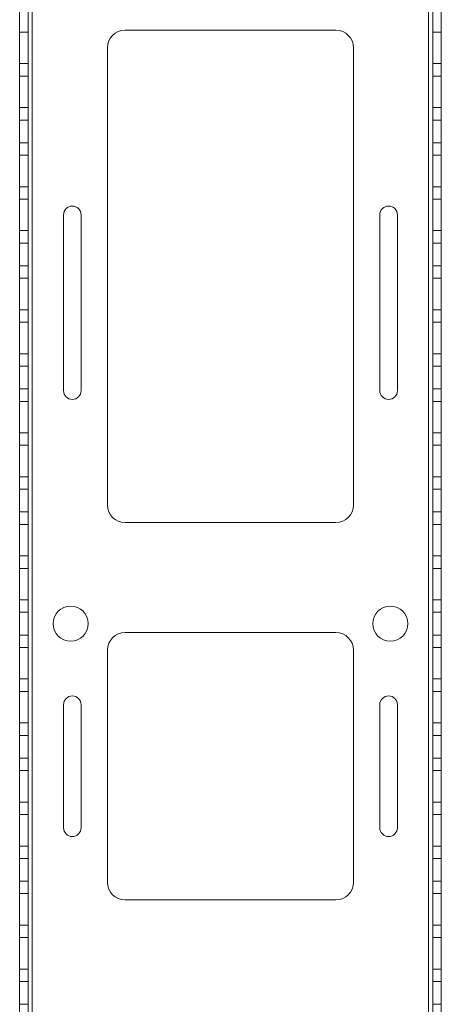
# Model space of a CAD drawing. Units: inches. Extents: x 21 to 142, y -7 to 145.
# Drawn here: x 130 to 136, y 49 to 63 of the extents above; entities that cross this region are included whole.
import ezdxf

# ---------------------------------------------------------------- set-up
doc = ezdxf.new("R2010")
doc.units = ezdxf.units.IN
doc.header["$MEASUREMENT"] = 0
doc.layers.add('1', color=7, linetype='Continuous', true_color=0xffffff)

msp = doc.modelspace()

# ---------------------------------------------------------------- linework, layer by layer
at = {"layer": '1', "color": 18, "linetype": 'Continuous', "lineweight": 18}
for p, q in [((129.997, 117.468), (129.997, 21.593)), ((129.997, 117.468), (129.997, 21.593)), ((129.997, 21.593), (129.997, 117.468)), ((129.997, 21.593), (129.997, 117.468)), ((130.117, 21.593), (130.117, 117.468)), ((130.117, 21.593), (130.117, 117.468)), ((130.117, 117.468), (130.117, 21.593)), ((130.117, 117.468), (130.117, 21.593)), ((130.177, 21.593), (130.177, 117.468)), ((130.177, 21.593), (130.177, 117.468)), ((130.177, 21.593), (130.177, 117.468)), ((130.177, 21.593), (130.177, 117.468)), ((135.817, 21.593), (135.817, 117.468)), ((135.817, 21.593), (135.817, 117.468)), ((135.817, 21.593), (135.817, 117.468)), ((135.817, 21.593), (135.817, 117.468)), ((135.877, 117.468), (135.877, 21.593)), ((135.877, 117.468), (135.877, 21.593)), ((135.877, 21.593), (135.877, 117.468)), ((135.877, 21.593), (135.877, 117.468)), ((135.997, 21.593), (135.997, 117.468)), ((135.997, 21.593), (135.997, 117.468)), ((135.997, 117.468), (135.997, 21.593)), ((135.997, 117.468), (135.997, 21.593)), ((134.497, 63.281), (131.497, 63.281)), ((134.497, 63.281), (131.497, 63.281)), ((131.497, 63.281), (134.497, 63.281)), ((131.497, 63.281), (134.497, 63.281)), ((129.997, 63.254), (130.117, 63.254)), ((129.997, 63.254), (130.117, 63.254)), ((135.877, 63.254), (135.997, 63.254)), ((135.877, 63.254), (135.997, 63.254)), ((131.247, 63.031), (131.247, 56.531)), ((131.247, 56.531), (131.247, 63.031)), ((131.247, 56.531), (131.247, 63.031)), ((131.247, 56.531), (131.247, 63.031)), ((134.747, 56.531), (134.747, 63.031)), ((134.747, 56.531), (134.747, 63.031)), ((134.747, 56.531), (134.747, 63.031)), ((134.747, 63.031), (134.747, 56.531)), ((130.117, 62.806), (129.997, 62.806)), ((130.117, 62.806), (129.997, 62.806)), ((135.997, 62.806), (135.877, 62.806)), ((135.997, 62.806), (135.877, 62.806)), ((129.997, 62.629), (130.117, 62.629)), ((129.997, 62.629), (130.117, 62.629)), ((135.877, 62.629), (135.997, 62.629)), ((135.877, 62.629), (135.997, 62.629)), ((130.117, 62.181), (129.997, 62.181)), ((130.117, 62.181), (129.997, 62.181)), ((135.997, 62.181), (135.877, 62.181)), ((135.997, 62.181), (135.877, 62.181)), ((129.997, 62.004), (130.117, 62.004)), ((129.997, 62.004), (130.117, 62.004)), ((135.877, 62.004), (135.997, 62.004)), ((135.877, 62.004), (135.997, 62.004)), ((130.117, 61.681), (129.997, 61.681)), ((130.117, 61.681), (129.997, 61.681)), ((135.997, 61.681), (135.877, 61.681)), ((135.997, 61.681), (135.877, 61.681)), ((129.997, 61.504), (130.117, 61.504)), ((129.997, 61.504), (130.117, 61.504)), ((135.877, 61.504), (135.997, 61.504)), ((135.877, 61.504), (135.997, 61.504)), ((130.117, 61.056), (129.997, 61.056)), ((130.117, 61.056), (129.997, 61.056)), ((135.997, 61.056), (135.877, 61.056)), ((135.997, 61.056), (135.877, 61.056)), ((129.997, 60.879), (130.117, 60.879)), ((129.997, 60.879), (130.117, 60.879)), ((135.877, 60.879), (135.997, 60.879)), ((135.877, 60.879), (135.997, 60.879)), ((130.622, 58.156), (130.622, 60.656)), ((130.622, 58.156), (130.622, 60.656)), ((130.622, 58.156), (130.622, 60.656)), ((130.622, 58.156), (130.622, 60.656)), ((130.872, 58.156), (130.872, 60.656)), ((130.872, 58.156), (130.872, 60.656)), ((130.872, 58.156), (130.872, 60.656)), ((130.872, 58.156), (130.872, 60.656)), ((135.122, 58.156), (135.122, 60.656)), ((135.122, 58.156), (135.122, 60.656)), ((135.122, 58.156), (135.122, 60.656)), ((135.122, 58.156), (135.122, 60.656)), ((135.372, 58.156), (135.372, 60.656)), ((135.372, 58.156), (135.372, 60.656)), ((135.372, 58.156), (135.372, 60.656)), ((135.372, 58.156), (135.372, 60.656)), ((130.117, 60.431), (129.997, 60.431)), ((130.117, 60.431), (129.997, 60.431)), ((135.997, 60.431), (135.877, 60.431)), ((135.997, 60.431), (135.877, 60.431)), ((129.997, 60.254), (130.117, 60.254)), ((129.997, 60.254), (130.117, 60.254)), ((135.877, 60.254), (135.997, 60.254)), ((135.877, 60.254), (135.997, 60.254)), ((130.117, 59.931), (129.997, 59.931)), ((130.117, 59.931), (129.997, 59.931)), ((135.997, 59.931), (135.877, 59.931)), ((135.997, 59.931), (135.877, 59.931)), ((129.997, 59.754), (130.117, 59.754)), ((129.997, 59.754), (130.117, 59.754)), ((135.877, 59.754), (135.997, 59.754)), ((135.877, 59.754), (135.997, 59.754)), ((130.117, 59.306), (129.997, 59.306)), ((130.117, 59.306), (129.997, 59.306)), ((135.997, 59.306), (135.877, 59.306)), ((135.997, 59.306), (135.877, 59.306)), ((129.997, 59.129), (130.117, 59.129)), ((129.997, 59.129), (130.117, 59.129)), ((135.877, 59.129), (135.997, 59.129)), ((135.877, 59.129), (135.997, 59.129)), ((130.117, 58.681), (129.997, 58.681)), ((130.117, 58.681), (129.997, 58.681)), ((135.997, 58.681), (135.877, 58.681)), ((135.997, 58.681), (135.877, 58.681)), ((129.997, 58.504), (130.117, 58.504)), ((129.997, 58.504), (130.117, 58.504)), ((135.877, 58.504), (135.997, 58.504)), ((135.877, 58.504), (135.997, 58.504)), ((130.117, 58.181), (129.997, 58.181)), ((130.117, 58.181), (129.997, 58.181)), ((135.997, 58.181), (135.877, 58.181)), ((135.997, 58.181), (135.877, 58.181)), ((129.997, 58.004), (130.117, 58.004)), ((129.997, 58.004), (130.117, 58.004)), ((135.877, 58.004), (135.997, 58.004)), ((135.877, 58.004), (135.997, 58.004)), ((130.117, 57.556), (129.997, 57.556)), ((130.117, 57.556), (129.997, 57.556)), ((135.997, 57.556), (135.877, 57.556)), ((135.997, 57.556), (135.877, 57.556)), ((129.997, 57.379), (130.117, 57.379)), ((129.997, 57.379), (130.117, 57.379)), ((135.877, 57.379), (135.997, 57.379)), ((135.877, 57.379), (135.997, 57.379)), ((130.117, 56.931), (129.997, 56.931)), ((130.117, 56.931), (129.997, 56.931)), ((135.997, 56.931), (135.877, 56.931)), ((135.997, 56.931), (135.877, 56.931)), ((129.997, 56.754), (130.117, 56.754)), ((129.997, 56.754), (130.117, 56.754)), ((135.877, 56.754), (135.997, 56.754)), ((135.877, 56.754), (135.997, 56.754)), ((130.117, 56.431), (129.997, 56.431)), ((130.117, 56.431), (129.997, 56.431)), ((135.997, 56.431), (135.877, 56.431)), ((135.997, 56.431), (135.877, 56.431)), ((134.497, 56.281), (131.497, 56.281)), ((131.497, 56.281), (134.497, 56.281)), ((131.497, 56.281), (134.497, 56.281)), ((134.497, 56.281), (131.497, 56.281)), ((129.997, 56.254), (130.117, 56.254)), ((129.997, 56.254), (130.117, 56.254)), ((135.877, 56.254), (135.997, 56.254)), ((135.877, 56.254), (135.997, 56.254)), ((130.117, 55.806), (129.997, 55.806)), ((130.117, 55.806), (129.997, 55.806)), ((135.997, 55.806), (135.877, 55.806)), ((135.997, 55.806), (135.877, 55.806)), ((129.997, 55.629), (130.117, 55.629)), ((129.997, 55.629), (130.117, 55.629)), ((135.877, 55.629), (135.997, 55.629)), ((135.877, 55.629), (135.997, 55.629)), ((130.117, 55.181), (129.997, 55.181)), ((130.117, 55.181), (129.997, 55.181)), ((135.997, 55.181), (135.877, 55.181)), ((135.997, 55.181), (135.877, 55.181)), ((129.997, 55.004), (130.117, 55.004)), ((129.997, 55.004), (130.117, 55.004)), ((135.877, 55.004), (135.997, 55.004)), ((135.877, 55.004), (135.997, 55.004)), ((130.117, 54.681), (129.997, 54.681)), ((130.117, 54.681), (129.997, 54.681)), ((134.497, 54.716), (131.497, 54.716)), ((134.497, 54.716), (131.497, 54.716)), ((131.497, 54.716), (134.497, 54.716)), ((131.497, 54.716), (134.497, 54.716)), ((135.997, 54.681), (135.877, 54.681)), ((135.997, 54.681), (135.877, 54.681)), ((129.997, 54.504), (130.117, 54.504)), ((129.997, 54.504), (130.117, 54.504)), ((131.247, 54.466), (131.247, 51.166)), ((131.247, 51.166), (131.247, 54.466)), ((131.247, 51.166), (131.247, 54.466)), ((131.247, 51.166), (131.247, 54.466)), ((134.747, 51.166), (134.747, 54.466)), ((134.747, 51.166), (134.747, 54.466)), ((134.747, 54.466), (134.747, 51.166)), ((134.747, 51.166), (134.747, 54.466)), ((135.877, 54.504), (135.997, 54.504)), ((135.877, 54.504), (135.997, 54.504)), ((130.117, 54.056), (129.997, 54.056)), ((130.117, 54.056), (129.997, 54.056)), ((135.997, 54.056), (135.877, 54.056)), ((135.997, 54.056), (135.877, 54.056)), ((129.997, 53.879), (130.117, 53.879)), ((129.997, 53.879), (130.117, 53.879)), ((135.877, 53.879), (135.997, 53.879)), ((135.877, 53.879), (135.997, 53.879)), ((130.622, 51.941), (130.622, 53.691)), ((130.622, 51.941), (130.622, 53.691)), ((130.622, 51.941), (130.622, 53.691)), ((130.622, 51.941), (130.622, 53.691)), ((130.872, 51.941), (130.872, 53.691)), ((130.872, 51.941), (130.872, 53.691)), ((130.872, 51.941), (130.872, 53.691)), ((130.872, 51.941), (130.872, 53.691)), ((135.122, 51.941), (135.122, 53.691)), ((135.122, 51.941), (135.122, 53.691)), ((135.122, 51.941), (135.122, 53.691)), ((135.122, 51.941), (135.122, 53.691)), ((135.372, 51.941), (135.372, 53.691)), ((135.372, 51.941), (135.372, 53.691)), ((135.372, 51.941), (135.372, 53.691)), ((135.372, 51.941), (135.372, 53.691)), ((130.117, 53.431), (129.997, 53.431)), ((130.117, 53.431), (129.997, 53.431)), ((135.997, 53.431), (135.877, 53.431)), ((135.997, 53.431), (135.877, 53.431)), ((129.997, 53.254), (130.117, 53.254)), ((129.997, 53.254), (130.117, 53.254)), ((135.877, 53.254), (135.997, 53.254)), ((135.877, 53.254), (135.997, 53.254)), ((130.117, 52.931), (129.997, 52.931)), ((130.117, 52.931), (129.997, 52.931)), ((135.997, 52.931), (135.877, 52.931)), ((135.997, 52.931), (135.877, 52.931)), ((129.997, 52.754), (130.117, 52.754)), ((129.997, 52.754), (130.117, 52.754)), ((135.877, 52.754), (135.997, 52.754)), ((135.877, 52.754), (135.997, 52.754)), ((130.117, 52.306), (129.997, 52.306)), ((130.117, 52.306), (129.997, 52.306)), ((135.997, 52.306), (135.877, 52.306)), ((135.997, 52.306), (135.877, 52.306)), ((129.997, 52.129), (130.117, 52.129)), ((129.997, 52.129), (130.117, 52.129)), ((135.877, 52.129), (135.997, 52.129)), ((135.877, 52.129), (135.997, 52.129)), ((130.117, 51.681), (129.997, 51.681)), ((130.117, 51.681), (129.997, 51.681)), ((135.997, 51.681), (135.877, 51.681)), ((135.997, 51.681), (135.877, 51.681)), ((129.997, 51.504), (130.117, 51.504)), ((129.997, 51.504), (130.117, 51.504)), ((135.877, 51.504), (135.997, 51.504)), ((135.877, 51.504), (135.997, 51.504)), ((130.117, 51.181), (129.997, 51.181)), ((130.117, 51.181), (129.997, 51.181)), ((135.997, 51.181), (135.877, 51.181)), ((135.997, 51.181), (135.877, 51.181)), ((129.997, 51.004), (130.117, 51.004)), ((129.997, 51.004), (130.117, 51.004)), ((135.877, 51.004), (135.997, 51.004)), ((135.877, 51.004), (135.997, 51.004)), ((131.497, 50.916), (134.497, 50.916)), ((134.497, 50.916), (131.497, 50.916)), ((131.497, 50.916), (134.497, 50.916)), ((134.497, 50.916), (131.497, 50.916)), ((130.117, 50.556), (129.997, 50.556)), ((130.117, 50.556), (129.997, 50.556)), ((135.997, 50.556), (135.877, 50.556)), ((135.997, 50.556), (135.877, 50.556)), ((129.997, 50.379), (130.117, 50.379)), ((129.997, 50.379), (130.117, 50.379)), ((135.877, 50.379), (135.997, 50.379)), ((135.877, 50.379), (135.997, 50.379)), ((130.117, 49.931), (129.997, 49.931)), ((130.117, 49.931), (129.997, 49.931)), ((135.997, 49.931), (135.877, 49.931)), ((135.997, 49.931), (135.877, 49.931)), ((129.997, 49.754), (130.117, 49.754)), ((129.997, 49.754), (130.117, 49.754)), ((135.877, 49.754), (135.997, 49.754)), ((135.877, 49.754), (135.997, 49.754)), ((130.117, 49.431), (129.997, 49.431)), ((130.117, 49.431), (129.997, 49.431)), ((135.997, 49.431), (135.877, 49.431)), ((135.997, 49.431), (135.877, 49.431))]:
    msp.add_line(p, q, dxfattribs=at)
for centre in [(130.722, 54.843), (130.722, 54.843), (130.722, 54.843), (130.722, 54.843), (135.272, 54.843), (135.272, 54.843), (135.272, 54.843), (135.272, 54.843)]:
    msp.add_circle(centre, 0.25, dxfattribs=at)
for centre, radius, start, end in [((131.497, 63.031), 0.25, 90, 180), ((131.497, 63.031), 0.25, 90, 180), ((131.497, 63.031), 0.25, 90, 180), ((131.497, 63.031), 0.25, 90, 180), ((134.497, 63.031), 0.25, 0, 90), ((134.497, 63.031), 0.25, 0, 90), ((134.497, 63.031), 0.25, 0, 90), ((134.497, 63.031), 0.25, 0, 90), ((130.747, 60.656), 0.125, 0, 180), ((130.747, 60.656), 0.125, 0, 180), ((130.747, 60.656), 0.125, 0, 180), ((130.747, 60.656), 0.125, 0, 180), ((135.247, 60.656), 0.125, 0, 180), ((135.247, 60.656), 0.125, 0, 180), ((135.247, 60.656), 0.125, 0, 180), ((135.247, 60.656), 0.125, 0, 180), ((130.747, 58.156), 0.125, 180, 0), ((130.747, 58.156), 0.125, 180, 0), ((130.747, 58.156), 0.125, 180, 0), ((130.747, 58.156), 0.125, 180, 0), ((135.247, 58.156), 0.125, 180, 0), ((135.247, 58.156), 0.125, 180, 0), ((135.247, 58.156), 0.125, 180, 0), ((135.247, 58.156), 0.125, 180, 0), ((131.497, 56.531), 0.25, 180, 270), ((131.497, 56.531), 0.25, 180, 270), ((131.497, 56.531), 0.25, 180, 270), ((131.497, 56.531), 0.25, 180, 270), ((134.497, 56.531), 0.25, 270, 0), ((134.497, 56.531), 0.25, 270, 0), ((134.497, 56.531), 0.25, 270, 0), ((134.497, 56.531), 0.25, 270, 0), ((131.497, 54.466), 0.25, 90, 180), ((131.497, 54.466), 0.25, 90, 180), ((131.497, 54.466), 0.25, 90, 180), ((131.497, 54.466), 0.25, 90, 180), ((134.497, 54.466), 0.25, 0, 90), ((134.497, 54.466), 0.25, 0, 90), ((134.497, 54.466), 0.25, 0, 90), ((134.497, 54.466), 0.25, 0, 90), ((130.747, 53.691), 0.125, 0, 180), ((130.747, 53.691), 0.125, 0, 180), ((130.747, 53.691), 0.125, 0, 180), ((130.747, 53.691), 0.125, 0, 180), ((135.247, 53.691), 0.125, 0, 180), ((135.247, 53.691), 0.125, 0, 180), ((135.247, 53.691), 0.125, 0, 180), ((135.247, 53.691), 0.125, 0, 180), ((130.747, 51.941), 0.125, 180, 0), ((130.747, 51.941), 0.125, 180, 0), ((130.747, 51.941), 0.125, 180, 0), ((130.747, 51.941), 0.125, 180, 0), ((135.247, 51.941), 0.125, 180, 0), ((135.247, 51.941), 0.125, 180, 0), ((135.247, 51.941), 0.125, 180, 0), ((135.247, 51.941), 0.125, 180, 0), ((131.497, 51.166), 0.25, 180, 270), ((131.497, 51.166), 0.25, 180, 270), ((131.497, 51.166), 0.25, 180, 270), ((131.497, 51.166), 0.25, 180, 270), ((134.497, 51.166), 0.25, 270, 0), ((134.497, 51.166), 0.25, 270, 0), ((134.497, 51.166), 0.25, 270, 0), ((134.497, 51.166), 0.25, 270, 0)]:
    msp.add_arc(centre, radius, start, end, dxfattribs=at)
for points in [[(129.997, 63.259), (129.997, 63.427), (129.997, 63.343), (129.997, 63.259), (129.997, 63.427)], [(129.997, 63.259), (129.997, 63.427), (129.997, 63.343), (129.997, 63.259), (129.997, 63.427)], [(130.117, 63.259), (130.117, 63.427), (130.117, 63.343), (130.117, 63.259), (130.117, 63.427)], [(130.117, 63.259), (130.117, 63.427), (130.117, 63.343), (130.117, 63.259), (130.117, 63.427)], [(135.877, 63.259), (135.877, 63.427), (135.877, 63.343), (135.877, 63.259), (135.877, 63.427)], [(135.877, 63.259), (135.877, 63.427), (135.877, 63.343), (135.877, 63.259), (135.877, 63.427)], [(135.997, 63.259), (135.997, 63.427), (135.997, 63.343), (135.997, 63.259), (135.997, 63.427)], [(135.997, 63.259), (135.997, 63.427), (135.997, 63.343), (135.997, 63.259), (135.997, 63.427)], [(129.997, 62.634), (129.997, 62.802), (129.997, 62.718), (129.997, 62.634), (129.997, 62.802)], [(129.997, 62.634), (129.997, 62.802), (129.997, 62.718), (129.997, 62.634), (129.997, 62.802)], [(130.117, 62.634), (130.117, 62.802), (130.117, 62.718), (130.117, 62.634), (130.117, 62.802)], [(130.117, 62.634), (130.117, 62.802), (130.117, 62.718), (130.117, 62.634), (130.117, 62.802)], [(135.877, 62.634), (135.877, 62.802), (135.877, 62.718), (135.877, 62.634), (135.877, 62.802)], [(135.877, 62.634), (135.877, 62.802), (135.877, 62.718), (135.877, 62.634), (135.877, 62.802)], [(135.997, 62.634), (135.997, 62.802), (135.997, 62.718), (135.997, 62.634), (135.997, 62.802)], [(135.997, 62.634), (135.997, 62.802), (135.997, 62.718), (135.997, 62.634), (135.997, 62.802)], [(129.997, 62.009), (129.997, 62.177), (129.997, 62.093), (129.997, 62.009), (129.997, 62.177)], [(129.997, 62.009), (129.997, 62.177), (129.997, 62.093), (129.997, 62.009), (129.997, 62.177)], [(130.117, 62.009), (130.117, 62.177), (130.117, 62.093), (130.117, 62.009), (130.117, 62.177)], [(130.117, 62.009), (130.117, 62.177), (130.117, 62.093), (130.117, 62.009), (130.117, 62.177)], [(135.877, 62.009), (135.877, 62.177), (135.877, 62.093), (135.877, 62.009), (135.877, 62.177)], [(135.877, 62.009), (135.877, 62.177), (135.877, 62.093), (135.877, 62.009), (135.877, 62.177)], [(135.997, 62.009), (135.997, 62.177), (135.997, 62.093), (135.997, 62.009), (135.997, 62.177)], [(135.997, 62.009), (135.997, 62.177), (135.997, 62.093), (135.997, 62.009), (135.997, 62.177)], [(129.997, 61.509), (129.997, 61.677), (129.997, 61.593), (129.997, 61.509), (129.997, 61.677)], [(129.997, 61.509), (129.997, 61.677), (129.997, 61.593), (129.997, 61.509), (129.997, 61.677)], [(130.117, 61.509), (130.117, 61.677), (130.117, 61.593), (130.117, 61.509), (130.117, 61.677)], [(130.117, 61.509), (130.117, 61.677), (130.117, 61.593), (130.117, 61.509), (130.117, 61.677)], [(135.877, 61.509), (135.877, 61.677), (135.877, 61.593), (135.877, 61.509), (135.877, 61.677)], [(135.877, 61.509), (135.877, 61.677), (135.877, 61.593), (135.877, 61.509), (135.877, 61.677)], [(135.997, 61.509), (135.997, 61.677), (135.997, 61.593), (135.997, 61.509), (135.997, 61.677)], [(135.997, 61.509), (135.997, 61.677), (135.997, 61.593), (135.997, 61.509), (135.997, 61.677)], [(129.997, 60.884), (129.997, 61.052), (129.997, 60.968), (129.997, 60.884), (129.997, 61.052)], [(129.997, 60.884), (129.997, 61.052), (129.997, 60.968), (129.997, 60.884), (129.997, 61.052)], [(130.117, 60.884), (130.117, 61.052), (130.117, 60.968), (130.117, 60.884), (130.117, 61.052)], [(130.117, 60.884), (130.117, 61.052), (130.117, 60.968), (130.117, 60.884), (130.117, 61.052)], [(135.877, 60.884), (135.877, 61.052), (135.877, 60.968), (135.877, 60.884), (135.877, 61.052)], [(135.877, 60.884), (135.877, 61.052), (135.877, 60.968), (135.877, 60.884), (135.877, 61.052)], [(135.997, 60.884), (135.997, 61.052), (135.997, 60.968), (135.997, 60.884), (135.997, 61.052)], [(135.997, 60.884), (135.997, 61.052), (135.997, 60.968), (135.997, 60.884), (135.997, 61.052)], [(129.997, 60.259), (129.997, 60.427), (129.997, 60.343), (129.997, 60.259), (129.997, 60.427)], [(129.997, 60.259), (129.997, 60.427), (129.997, 60.343), (129.997, 60.259), (129.997, 60.427)], [(130.117, 60.259), (130.117, 60.427), (130.117, 60.343), (130.117, 60.259), (130.117, 60.427)], [(130.117, 60.259), (130.117, 60.427), (130.117, 60.343), (130.117, 60.259), (130.117, 60.427)], [(135.877, 60.259), (135.877, 60.427), (135.877, 60.343), (135.877, 60.259), (135.877, 60.427)], [(135.877, 60.259), (135.877, 60.427), (135.877, 60.343), (135.877, 60.259), (135.877, 60.427)], [(135.997, 60.259), (135.997, 60.427), (135.997, 60.343), (135.997, 60.259), (135.997, 60.427)], [(135.997, 60.259), (135.997, 60.427), (135.997, 60.343), (135.997, 60.259), (135.997, 60.427)], [(129.997, 59.759), (129.997, 59.927), (129.997, 59.843), (129.997, 59.759), (129.997, 59.927)], [(129.997, 59.759), (129.997, 59.927), (129.997, 59.843), (129.997, 59.759), (129.997, 59.927)], [(130.117, 59.759), (130.117, 59.927), (130.117, 59.843), (130.117, 59.759), (130.117, 59.927)], [(130.117, 59.759), (130.117, 59.927), (130.117, 59.843), (130.117, 59.759), (130.117, 59.927)], [(135.877, 59.759), (135.877, 59.927), (135.877, 59.843), (135.877, 59.759), (135.877, 59.927)], [(135.877, 59.759), (135.877, 59.927), (135.877, 59.843), (135.877, 59.759), (135.877, 59.927)], [(135.997, 59.759), (135.997, 59.927), (135.997, 59.843), (135.997, 59.759), (135.997, 59.927)], [(135.997, 59.759), (135.997, 59.927), (135.997, 59.843), (135.997, 59.759), (135.997, 59.927)], [(129.997, 59.134), (129.997, 59.302), (129.997, 59.218), (129.997, 59.134), (129.997, 59.302)], [(129.997, 59.134), (129.997, 59.302), (129.997, 59.218), (129.997, 59.134), (129.997, 59.302)], [(130.117, 59.134), (130.117, 59.302), (130.117, 59.218), (130.117, 59.134), (130.117, 59.302)], [(130.117, 59.134), (130.117, 59.302), (130.117, 59.218), (130.117, 59.134), (130.117, 59.302)], [(135.877, 59.134), (135.877, 59.302), (135.877, 59.218), (135.877, 59.134), (135.877, 59.302)], [(135.877, 59.134), (135.877, 59.302), (135.877, 59.218), (135.877, 59.134), (135.877, 59.302)], [(135.997, 59.134), (135.997, 59.302), (135.997, 59.218), (135.997, 59.134), (135.997, 59.302)], [(135.997, 59.134), (135.997, 59.302), (135.997, 59.218), (135.997, 59.134), (135.997, 59.302)], [(129.997, 58.509), (129.997, 58.677), (129.997, 58.593), (129.997, 58.509), (129.997, 58.677)], [(129.997, 58.509), (129.997, 58.677), (129.997, 58.593), (129.997, 58.509), (129.997, 58.677)], [(130.117, 58.509), (130.117, 58.677), (130.117, 58.593), (130.117, 58.509), (130.117, 58.677)], [(130.117, 58.509), (130.117, 58.677), (130.117, 58.593), (130.117, 58.509), (130.117, 58.677)], [(135.877, 58.509), (135.877, 58.677), (135.877, 58.593), (135.877, 58.509), (135.877, 58.677)], [(135.877, 58.509), (135.877, 58.677), (135.877, 58.593), (135.877, 58.509), (135.877, 58.677)], [(135.997, 58.509), (135.997, 58.677), (135.997, 58.593), (135.997, 58.509), (135.997, 58.677)], [(135.997, 58.509), (135.997, 58.677), (135.997, 58.593), (135.997, 58.509), (135.997, 58.677)], [(129.997, 58.009), (129.997, 58.177), (129.997, 58.093), (129.997, 58.009), (129.997, 58.177)], [(129.997, 58.009), (129.997, 58.177), (129.997, 58.093), (129.997, 58.009), (129.997, 58.177)], [(130.117, 58.009), (130.117, 58.177), (130.117, 58.093), (130.117, 58.009), (130.117, 58.177)], [(130.117, 58.009), (130.117, 58.177), (130.117, 58.093), (130.117, 58.009), (130.117, 58.177)], [(135.877, 58.009), (135.877, 58.177), (135.877, 58.093), (135.877, 58.009), (135.877, 58.177)], [(135.877, 58.009), (135.877, 58.177), (135.877, 58.093), (135.877, 58.009), (135.877, 58.177)], [(135.997, 58.009), (135.997, 58.177), (135.997, 58.093), (135.997, 58.009), (135.997, 58.177)], [(135.997, 58.009), (135.997, 58.177), (135.997, 58.093), (135.997, 58.009), (135.997, 58.177)], [(129.997, 57.384), (129.997, 57.552), (129.997, 57.468), (129.997, 57.384), (129.997, 57.552)], [(129.997, 57.384), (129.997, 57.552), (129.997, 57.468), (129.997, 57.384), (129.997, 57.552)], [(130.117, 57.384), (130.117, 57.552), (130.117, 57.468), (130.117, 57.384), (130.117, 57.552)], [(130.117, 57.384), (130.117, 57.552), (130.117, 57.468), (130.117, 57.384), (130.117, 57.552)], [(135.877, 57.384), (135.877, 57.552), (135.877, 57.468), (135.877, 57.384), (135.877, 57.552)], [(135.877, 57.384), (135.877, 57.552), (135.877, 57.468), (135.877, 57.384), (135.877, 57.552)], [(135.997, 57.384), (135.997, 57.552), (135.997, 57.468), (135.997, 57.384), (135.997, 57.552)], [(135.997, 57.384), (135.997, 57.552), (135.997, 57.468), (135.997, 57.384), (135.997, 57.552)], [(129.997, 56.759), (129.997, 56.927), (129.997, 56.843), (129.997, 56.759), (129.997, 56.927)], [(129.997, 56.759), (129.997, 56.927), (129.997, 56.843), (129.997, 56.759), (129.997, 56.927)], [(130.117, 56.759), (130.117, 56.927), (130.117, 56.843), (130.117, 56.759), (130.117, 56.927)], [(130.117, 56.759), (130.117, 56.927), (130.117, 56.843), (130.117, 56.759), (130.117, 56.927)], [(135.877, 56.759), (135.877, 56.927), (135.877, 56.843), (135.877, 56.759), (135.877, 56.927)], [(135.877, 56.759), (135.877, 56.927), (135.877, 56.843), (135.877, 56.759), (135.877, 56.927)], [(135.997, 56.759), (135.997, 56.927), (135.997, 56.843), (135.997, 56.759), (135.997, 56.927)], [(135.997, 56.759), (135.997, 56.927), (135.997, 56.843), (135.997, 56.759), (135.997, 56.927)], [(129.997, 56.259), (129.997, 56.427), (129.997, 56.343), (129.997, 56.259), (129.997, 56.427)], [(129.997, 56.259), (129.997, 56.427), (129.997, 56.343), (129.997, 56.259), (129.997, 56.427)], [(130.117, 56.259), (130.117, 56.427), (130.117, 56.343), (130.117, 56.259), (130.117, 56.427)], [(130.117, 56.259), (130.117, 56.427), (130.117, 56.343), (130.117, 56.259), (130.117, 56.427)], [(135.877, 56.259), (135.877, 56.427), (135.877, 56.343), (135.877, 56.259), (135.877, 56.427)], [(135.877, 56.259), (135.877, 56.427), (135.877, 56.343), (135.877, 56.259), (135.877, 56.427)], [(135.997, 56.259), (135.997, 56.427), (135.997, 56.343), (135.997, 56.259), (135.997, 56.427)], [(135.997, 56.259), (135.997, 56.427), (135.997, 56.343), (135.997, 56.259), (135.997, 56.427)], [(129.997, 55.634), (129.997, 55.802), (129.997, 55.718), (129.997, 55.634), (129.997, 55.802)], [(129.997, 55.634), (129.997, 55.802), (129.997, 55.718), (129.997, 55.634), (129.997, 55.802)], [(130.117, 55.634), (130.117, 55.802), (130.117, 55.718), (130.117, 55.634), (130.117, 55.802)], [(130.117, 55.634), (130.117, 55.802), (130.117, 55.718), (130.117, 55.634), (130.117, 55.802)], [(135.877, 55.634), (135.877, 55.802), (135.877, 55.718), (135.877, 55.634), (135.877, 55.802)], [(135.877, 55.634), (135.877, 55.802), (135.877, 55.718), (135.877, 55.634), (135.877, 55.802)], [(135.997, 55.634), (135.997, 55.802), (135.997, 55.718), (135.997, 55.634), (135.997, 55.802)], [(135.997, 55.634), (135.997, 55.802), (135.997, 55.718), (135.997, 55.634), (135.997, 55.802)], [(129.997, 55.009), (129.997, 55.177), (129.997, 55.093), (129.997, 55.009), (129.997, 55.177)], [(129.997, 55.009), (129.997, 55.177), (129.997, 55.093), (129.997, 55.009), (129.997, 55.177)], [(130.117, 55.009), (130.117, 55.177), (130.117, 55.093), (130.117, 55.009), (130.117, 55.177)], [(130.117, 55.009), (130.117, 55.177), (130.117, 55.093), (130.117, 55.009), (130.117, 55.177)], [(135.877, 55.009), (135.877, 55.177), (135.877, 55.093), (135.877, 55.009), (135.877, 55.177)], [(135.877, 55.009), (135.877, 55.177), (135.877, 55.093), (135.877, 55.009), (135.877, 55.177)], [(135.997, 55.009), (135.997, 55.177), (135.997, 55.093), (135.997, 55.009), (135.997, 55.177)], [(135.997, 55.009), (135.997, 55.177), (135.997, 55.093), (135.997, 55.009), (135.997, 55.177)], [(129.997, 54.509), (129.997, 54.677), (129.997, 54.593), (129.997, 54.509), (129.997, 54.677)], [(129.997, 54.509), (129.997, 54.677), (129.997, 54.593), (129.997, 54.509), (129.997, 54.677)], [(130.117, 54.509), (130.117, 54.677), (130.117, 54.593), (130.117, 54.509), (130.117, 54.677)], [(130.117, 54.509), (130.117, 54.677), (130.117, 54.593), (130.117, 54.509), (130.117, 54.677)], [(135.877, 54.509), (135.877, 54.677), (135.877, 54.593), (135.877, 54.509), (135.877, 54.677)], [(135.877, 54.509), (135.877, 54.677), (135.877, 54.593), (135.877, 54.509), (135.877, 54.677)], [(135.997, 54.509), (135.997, 54.677), (135.997, 54.593), (135.997, 54.509), (135.997, 54.677)], [(135.997, 54.509), (135.997, 54.677), (135.997, 54.593), (135.997, 54.509), (135.997, 54.677)], [(129.997, 53.884), (129.997, 54.052), (129.997, 53.968), (129.997, 53.884), (129.997, 54.052)], [(129.997, 53.884), (129.997, 54.052), (129.997, 53.968), (129.997, 53.884), (129.997, 54.052)], [(130.117, 53.884), (130.117, 54.052), (130.117, 53.968), (130.117, 53.884), (130.117, 54.052)], [(130.117, 53.884), (130.117, 54.052), (130.117, 53.968), (130.117, 53.884), (130.117, 54.052)], [(135.877, 53.884), (135.877, 54.052), (135.877, 53.968), (135.877, 53.884), (135.877, 54.052)], [(135.877, 53.884), (135.877, 54.052), (135.877, 53.968), (135.877, 53.884), (135.877, 54.052)], [(135.997, 53.884), (135.997, 54.052), (135.997, 53.968), (135.997, 53.884), (135.997, 54.052)], [(135.997, 53.884), (135.997, 54.052), (135.997, 53.968), (135.997, 53.884), (135.997, 54.052)], [(129.997, 53.259), (129.997, 53.427), (129.997, 53.343), (129.997, 53.259), (129.997, 53.427)], [(129.997, 53.259), (129.997, 53.427), (129.997, 53.343), (129.997, 53.259), (129.997, 53.427)], [(130.117, 53.259), (130.117, 53.427), (130.117, 53.343), (130.117, 53.259), (130.117, 53.427)], [(130.117, 53.259), (130.117, 53.427), (130.117, 53.343), (130.117, 53.259), (130.117, 53.427)], [(135.877, 53.259), (135.877, 53.427), (135.877, 53.343), (135.877, 53.259), (135.877, 53.427)], [(135.877, 53.259), (135.877, 53.427), (135.877, 53.343), (135.877, 53.259), (135.877, 53.427)], [(135.997, 53.259), (135.997, 53.427), (135.997, 53.343), (135.997, 53.259), (135.997, 53.427)], [(135.997, 53.259), (135.997, 53.427), (135.997, 53.343), (135.997, 53.259), (135.997, 53.427)], [(129.997, 52.759), (129.997, 52.927), (129.997, 52.843), (129.997, 52.759), (129.997, 52.927)], [(129.997, 52.759), (129.997, 52.927), (129.997, 52.843), (129.997, 52.759), (129.997, 52.927)], [(130.117, 52.759), (130.117, 52.927), (130.117, 52.843), (130.117, 52.759), (130.117, 52.927)], [(130.117, 52.759), (130.117, 52.927), (130.117, 52.843), (130.117, 52.759), (130.117, 52.927)], [(135.877, 52.759), (135.877, 52.927), (135.877, 52.843), (135.877, 52.759), (135.877, 52.927)], [(135.877, 52.759), (135.877, 52.927), (135.877, 52.843), (135.877, 52.759), (135.877, 52.927)], [(135.997, 52.759), (135.997, 52.927), (135.997, 52.843), (135.997, 52.759), (135.997, 52.927)], [(135.997, 52.759), (135.997, 52.927), (135.997, 52.843), (135.997, 52.759), (135.997, 52.927)], [(129.997, 52.134), (129.997, 52.302), (129.997, 52.218), (129.997, 52.134), (129.997, 52.302)], [(129.997, 52.134), (129.997, 52.302), (129.997, 52.218), (129.997, 52.134), (129.997, 52.302)], [(130.117, 52.134), (130.117, 52.302), (130.117, 52.218), (130.117, 52.134), (130.117, 52.302)], [(130.117, 52.134), (130.117, 52.302), (130.117, 52.218), (130.117, 52.134), (130.117, 52.302)], [(135.877, 52.134), (135.877, 52.302), (135.877, 52.218), (135.877, 52.134), (135.877, 52.302)], [(135.877, 52.134), (135.877, 52.302), (135.877, 52.218), (135.877, 52.134), (135.877, 52.302)], [(135.997, 52.134), (135.997, 52.302), (135.997, 52.218), (135.997, 52.134), (135.997, 52.302)], [(135.997, 52.134), (135.997, 52.302), (135.997, 52.218), (135.997, 52.134), (135.997, 52.302)], [(129.997, 51.509), (129.997, 51.677), (129.997, 51.593), (129.997, 51.509), (129.997, 51.677)], [(129.997, 51.509), (129.997, 51.677), (129.997, 51.593), (129.997, 51.509), (129.997, 51.677)], [(130.117, 51.509), (130.117, 51.677), (130.117, 51.593), (130.117, 51.509), (130.117, 51.677)], [(130.117, 51.509), (130.117, 51.677), (130.117, 51.593), (130.117, 51.509), (130.117, 51.677)], [(135.877, 51.509), (135.877, 51.677), (135.877, 51.593), (135.877, 51.509), (135.877, 51.677)], [(135.877, 51.509), (135.877, 51.677), (135.877, 51.593), (135.877, 51.509), (135.877, 51.677)], [(135.997, 51.509), (135.997, 51.677), (135.997, 51.593), (135.997, 51.509), (135.997, 51.677)], [(135.997, 51.509), (135.997, 51.677), (135.997, 51.593), (135.997, 51.509), (135.997, 51.677)], [(129.997, 51.009), (129.997, 51.177), (129.997, 51.093), (129.997, 51.009), (129.997, 51.177)], [(129.997, 51.009), (129.997, 51.177), (129.997, 51.093), (129.997, 51.009), (129.997, 51.177)], [(130.117, 51.009), (130.117, 51.177), (130.117, 51.093), (130.117, 51.009), (130.117, 51.177)], [(130.117, 51.009), (130.117, 51.177), (130.117, 51.093), (130.117, 51.009), (130.117, 51.177)], [(135.877, 51.009), (135.877, 51.177), (135.877, 51.093), (135.877, 51.009), (135.877, 51.177)], [(135.877, 51.009), (135.877, 51.177), (135.877, 51.093), (135.877, 51.009), (135.877, 51.177)], [(135.997, 51.009), (135.997, 51.177), (135.997, 51.093), (135.997, 51.009), (135.997, 51.177)], [(135.997, 51.009), (135.997, 51.177), (135.997, 51.093), (135.997, 51.009), (135.997, 51.177)], [(129.997, 50.384), (129.997, 50.552), (129.997, 50.468), (129.997, 50.384), (129.997, 50.552)], [(129.997, 50.384), (129.997, 50.552), (129.997, 50.468), (129.997, 50.384), (129.997, 50.552)], [(130.117, 50.384), (130.117, 50.552), (130.117, 50.468), (130.117, 50.384), (130.117, 50.552)], [(130.117, 50.384), (130.117, 50.552), (130.117, 50.468), (130.117, 50.384), (130.117, 50.552)], [(135.877, 50.384), (135.877, 50.552), (135.877, 50.468), (135.877, 50.384), (135.877, 50.552)], [(135.877, 50.384), (135.877, 50.552), (135.877, 50.468), (135.877, 50.384), (135.877, 50.552)], [(135.997, 50.384), (135.997, 50.552), (135.997, 50.468), (135.997, 50.384), (135.997, 50.552)], [(135.997, 50.384), (135.997, 50.552), (135.997, 50.468), (135.997, 50.384), (135.997, 50.552)], [(129.997, 49.759), (129.997, 49.927), (129.997, 49.843), (129.997, 49.759), (129.997, 49.927)], [(129.997, 49.759), (129.997, 49.927), (129.997, 49.843), (129.997, 49.759), (129.997, 49.927)], [(130.117, 49.759), (130.117, 49.927), (130.117, 49.843), (130.117, 49.759), (130.117, 49.927)], [(130.117, 49.759), (130.117, 49.927), (130.117, 49.843), (130.117, 49.759), (130.117, 49.927)], [(135.877, 49.759), (135.877, 49.927), (135.877, 49.843), (135.877, 49.759), (135.877, 49.927)], [(135.877, 49.759), (135.877, 49.927), (135.877, 49.843), (135.877, 49.759), (135.877, 49.927)], [(135.997, 49.759), (135.997, 49.927), (135.997, 49.843), (135.997, 49.759), (135.997, 49.927)], [(135.997, 49.759), (135.997, 49.927), (135.997, 49.843), (135.997, 49.759), (135.997, 49.927)]]:
    msp.add_open_spline(points, degree=1, dxfattribs=at)

doc.saveas('drawing.dxf')
